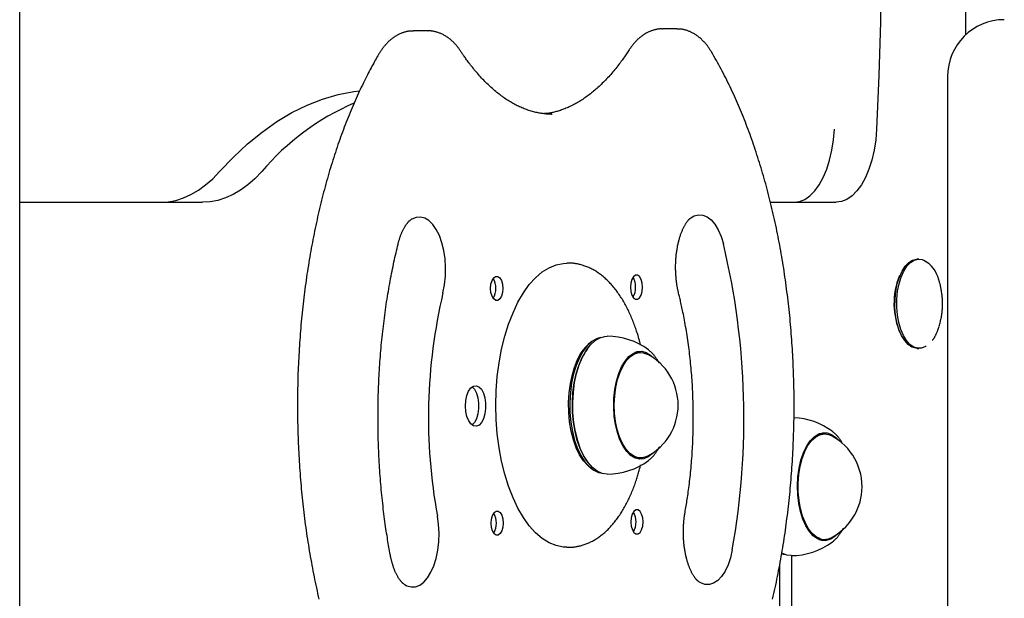
# Model space of a CAD drawing. Extents: x -53 to 9026, y 71 to 2374.
# Drawn here: x 468 to 711, y 1290 to 1433 of the extents above; entities that cross this region are included whole.
import ezdxf

# ---------------------------------------------------------------- set-up
doc = ezdxf.new("R2010")
doc.units = 0
doc.layers.add('LAYER01', color=7, linetype='Continuous')

msp = doc.modelspace()

# ---------------------------------------------------------------- linework, layer by layer
at = {"layer": 'LAYER01', "color": 7, "linetype": 'Continuous'}
for p, q in [((468.24, 1062.75), (468.24, 1808.75)), ((701.57, 1429.07), (701.57, 1516.03)), ((630.24, 1430.49), (626.78, 1430.49)), ((568.84, 1429.99), (565.38, 1429.99)), ((697.02, 1418.75), (697.02, 722.75)), ((599.38, 1409.48), (599.5, 1409.48)), ((468.24, 1387.75), (513.34, 1387.75)), ((653.35, 1387.75), (669.58, 1387.75)), ((603.59, 1372.75), (603.16, 1372.75)), ((689.98, 1373.75), (689.55, 1373.75)), ((609.46, 1353.54), (609.07, 1353.27)), ((608.21, 1351.63), (608.06, 1351.42)), ((621.34, 1350.75), (619.94, 1350.75)), ((620.53, 1350.77), (620.25, 1350.9)), ((621.98, 1350.68), (622.99, 1350.32)), ((689.55, 1351.75), (689.98, 1351.75)), ((666.69, 1330.67), (665.28, 1330.67)), ((608.06, 1324.07), (608.21, 1323.87)), ((619.94, 1324.75), (621.34, 1324.75)), ((623.25, 1324.1), (623.55, 1324.33)), ((609.07, 1322.23), (609.46, 1321.95)), ((665.28, 1304.67), (666.69, 1304.67)), ((668.59, 1304.02), (668.95, 1304.31)), ((603.16, 1302.75), (603.59, 1302.75)), ((658.66, 1175.98), (658.66, 1300.67)), ((655.66, 1175.98), (655.66, 1298.41))]:
    msp.add_line(p, q, dxfattribs=at)
for points in [[(678.86, 1511.7), (679.59, 1498.51), (680.14, 1485.28), (680.5, 1472.04), (680.68, 1458.77), (680.67, 1445.5), (680.47, 1432.24), (680.1, 1418.99), (679.53, 1405.77)], [(626.76, 1430.45), (626.63, 1430.45), (626.51, 1430.46), (626.38, 1430.46), (626.26, 1430.46), (626.13, 1430.46), (626, 1430.46), (625.86, 1430.45), (625.72, 1430.43), (625.58, 1430.42), (625.43, 1430.39), (625.28, 1430.36), (625.12, 1430.33), (624.96, 1430.29), (624.8, 1430.25), (624.63, 1430.2), (624.46, 1430.15), (624.29, 1430.1), (624.11, 1430.04), (623.94, 1429.97), (623.76, 1429.9), (623.58, 1429.83), (623.39, 1429.75), (623.21, 1429.67), (623.03, 1429.58), (622.85, 1429.49), (622.68, 1429.39), (622.5, 1429.29), (622.33, 1429.19), (622.15, 1429.08), (621.98, 1428.96), (621.81, 1428.85), (621.64, 1428.72), (621.47, 1428.6), (621.31, 1428.47), (621.15, 1428.34), (620.99, 1428.2), (620.83, 1428.06), (620.67, 1427.92), (620.52, 1427.78), (620.38, 1427.64), (620.23, 1427.49), (620.09, 1427.35), (619.96, 1427.2), (619.83, 1427.06), (619.7, 1426.91), (619.58, 1426.77), (619.47, 1426.63), (619.35, 1426.48), (619.24, 1426.34), (619.14, 1426.2), (619.03, 1426.05), (618.93, 1425.91), (618.83, 1425.77), (618.74, 1425.63), (618.64, 1425.49), (618.54, 1425.35)], [(638.83, 1424.79), (638.73, 1424.94), (638.63, 1425.1), (638.53, 1425.26), (638.43, 1425.42), (638.33, 1425.57), (638.22, 1425.73), (638.11, 1425.89), (638, 1426.05), (637.88, 1426.21), (637.76, 1426.37), (637.64, 1426.53), (637.51, 1426.69), (637.37, 1426.85), (637.24, 1427.01), (637.09, 1427.17), (636.95, 1427.33), (636.79, 1427.49), (636.64, 1427.64), (636.48, 1427.8), (636.32, 1427.95), (636.15, 1428.1), (635.99, 1428.24), (635.82, 1428.38), (635.65, 1428.52), (635.48, 1428.65), (635.31, 1428.78), (635.14, 1428.9), (634.96, 1429.02), (634.79, 1429.13), (634.61, 1429.24), (634.43, 1429.34), (634.26, 1429.44), (634.07, 1429.54), (633.89, 1429.63), (633.71, 1429.71), (633.53, 1429.8), (633.34, 1429.87), (633.16, 1429.95), (632.98, 1430.01), (632.8, 1430.08), (632.62, 1430.14), (632.45, 1430.19), (632.27, 1430.24), (632.1, 1430.29), (631.93, 1430.32), (631.77, 1430.36), (631.61, 1430.39), (631.45, 1430.41), (631.29, 1430.43), (631.14, 1430.44), (630.98, 1430.45), (630.83, 1430.45), (630.69, 1430.45), (630.54, 1430.45), (630.39, 1430.45), (630.25, 1430.45)], [(565.34, 1429.96), (565.17, 1429.95), (565, 1429.95), (564.83, 1429.94), (564.66, 1429.93), (564.49, 1429.92), (564.31, 1429.91), (564.14, 1429.89), (563.97, 1429.86), (563.79, 1429.83), (563.62, 1429.8), (563.44, 1429.76), (563.26, 1429.71), (563.08, 1429.66), (562.9, 1429.6), (562.73, 1429.54), (562.55, 1429.48), (562.37, 1429.41), (562.19, 1429.33), (562.01, 1429.25), (561.83, 1429.17), (561.65, 1429.08), (561.47, 1428.99), (561.29, 1428.9), (561.11, 1428.8), (560.94, 1428.69), (560.77, 1428.58), (560.6, 1428.47), (560.42, 1428.35), (560.26, 1428.23), (560.09, 1428.11), (559.92, 1427.98), (559.76, 1427.84), (559.59, 1427.7), (559.43, 1427.56), (559.27, 1427.42), (559.12, 1427.27), (558.96, 1427.12), (558.81, 1426.96), (558.67, 1426.81), (558.52, 1426.65), (558.38, 1426.5), (558.25, 1426.34), (558.12, 1426.19), (557.99, 1426.03), (557.87, 1425.87), (557.75, 1425.72), (557.63, 1425.56), (557.52, 1425.4), (557.42, 1425.25), (557.31, 1425.09), (557.21, 1424.94), (557.11, 1424.79), (557.02, 1424.63), (556.92, 1424.48), (556.83, 1424.33), (556.73, 1424.17)], [(577.01, 1424.95), (576.9, 1425.1), (576.8, 1425.25), (576.69, 1425.4), (576.59, 1425.55), (576.48, 1425.7), (576.37, 1425.85), (576.25, 1426), (576.13, 1426.15), (576.01, 1426.3), (575.88, 1426.45), (575.75, 1426.6), (575.62, 1426.75), (575.48, 1426.9), (575.33, 1427.05), (575.19, 1427.2), (575.03, 1427.34), (574.88, 1427.49), (574.71, 1427.63), (574.55, 1427.77), (574.38, 1427.91), (574.21, 1428.04), (574.04, 1428.17), (573.87, 1428.3), (573.69, 1428.42), (573.52, 1428.54), (573.34, 1428.65), (573.17, 1428.76), (572.99, 1428.87), (572.81, 1428.96), (572.63, 1429.06), (572.45, 1429.15), (572.27, 1429.23), (572.08, 1429.31), (571.9, 1429.39), (571.72, 1429.46), (571.53, 1429.52), (571.35, 1429.58), (571.17, 1429.64), (571, 1429.69), (570.83, 1429.74), (570.66, 1429.79), (570.5, 1429.83), (570.35, 1429.86), (570.2, 1429.89), (570.06, 1429.92), (569.92, 1429.94), (569.79, 1429.96), (569.67, 1429.97), (569.55, 1429.98), (569.44, 1429.98), (569.33, 1429.99), (569.23, 1429.98), (569.13, 1429.98), (569.03, 1429.97), (568.93, 1429.97), (568.84, 1429.96)], [(618.54, 1425.35), (618.38, 1425.1), (618.21, 1424.85), (618.04, 1424.59), (617.87, 1424.34), (617.7, 1424.09), (617.52, 1423.83), (617.34, 1423.57), (617.16, 1423.3), (616.97, 1423.03), (616.77, 1422.76), (616.57, 1422.49), (616.36, 1422.21), (616.15, 1421.92), (615.93, 1421.64), (615.7, 1421.35), (615.47, 1421.06), (615.23, 1420.76), (614.99, 1420.47), (614.75, 1420.17), (614.5, 1419.87), (614.24, 1419.58), (613.99, 1419.28), (613.73, 1418.99), (613.47, 1418.7), (613.21, 1418.42), (612.95, 1418.14), (612.68, 1417.86), (612.42, 1417.59), (612.16, 1417.33), (611.9, 1417.07), (611.63, 1416.81), (611.37, 1416.56), (611.1, 1416.31), (610.83, 1416.06), (610.57, 1415.82), (610.3, 1415.59), (610.03, 1415.36), (609.76, 1415.13), (609.49, 1414.91), (609.23, 1414.69), (608.96, 1414.48), (608.69, 1414.27), (608.41, 1414.07), (608.14, 1413.87), (607.87, 1413.67), (607.6, 1413.48), (607.33, 1413.29), (607.06, 1413.11), (606.78, 1412.93), (606.51, 1412.76), (606.24, 1412.59), (605.96, 1412.43), (605.69, 1412.27), (605.41, 1412.11), (605.14, 1411.96), (604.86, 1411.81), (604.59, 1411.67), (604.31, 1411.53), (604.04, 1411.4), (603.76, 1411.27), (603.48, 1411.14), (603.2, 1411.02), (602.93, 1410.91), (602.65, 1410.8), (602.37, 1410.69), (602.09, 1410.59), (601.82, 1410.5), (601.55, 1410.41), (601.28, 1410.32), (601.02, 1410.24), (600.76, 1410.16), (600.51, 1410.09), (600.27, 1410.03), (600.04, 1409.97), (599.82, 1409.91), (599.61, 1409.86), (599.41, 1409.82), (599.22, 1409.78), (599.03, 1409.74), (598.86, 1409.71), (598.69, 1409.69), (598.53, 1409.67), (598.38, 1409.65), (598.23, 1409.63), (598.09, 1409.62), (597.95, 1409.61), (597.82, 1409.61), (597.68, 1409.6)], [(556.73, 1424.17), (556.53, 1423.83), (556.33, 1423.48), (556.13, 1423.13), (555.93, 1422.77), (555.73, 1422.41), (555.52, 1422.04), (555.31, 1421.66), (555.09, 1421.27), (554.88, 1420.87), (554.65, 1420.45), (554.43, 1420.02), (554.19, 1419.58), (553.96, 1419.13), (553.72, 1418.66), (553.48, 1418.17), (553.23, 1417.68), (552.98, 1417.17), (552.73, 1416.65), (552.47, 1416.12), (552.22, 1415.57), (551.96, 1415.02), (551.7, 1414.46), (551.44, 1413.9), (551.19, 1413.33), (550.93, 1412.76), (550.68, 1412.18), (550.43, 1411.61), (550.18, 1411.02), (549.94, 1410.44), (549.69, 1409.85), (549.45, 1409.26), (549.21, 1408.67), (548.98, 1408.07), (548.74, 1407.47), (548.51, 1406.87), (548.28, 1406.26), (548.05, 1405.65), (547.82, 1405.04), (547.59, 1404.43), (547.37, 1403.81), (547.15, 1403.19), (546.93, 1402.57), (546.72, 1401.95), (546.5, 1401.32), (546.29, 1400.69), (546.08, 1400.05), (545.87, 1399.42), (545.67, 1398.78), (545.46, 1398.14), (545.26, 1397.5), (545.06, 1396.85), (544.86, 1396.2), (544.67, 1395.55), (544.48, 1394.9), (544.29, 1394.24), (544.1, 1393.58), (543.91, 1392.92), (543.73, 1392.26), (543.55, 1391.59), (543.37, 1390.93), (543.19, 1390.26), (543.02, 1389.59), (542.85, 1388.91), (542.68, 1388.24), (542.51, 1387.56), (542.34, 1386.88), (542.18, 1386.19), (542.02, 1385.51), (541.86, 1384.82), (541.71, 1384.14), (541.55, 1383.45), (541.4, 1382.75), (541.25, 1382.06), (541.1, 1381.36), (540.96, 1380.67), (540.82, 1379.97), (540.68, 1379.26), (540.54, 1378.56), (540.41, 1377.86), (540.27, 1377.15), (540.14, 1376.44), (540.01, 1375.73), (539.89, 1375.02), (539.77, 1374.31), (539.65, 1373.59), (539.53, 1372.88), (539.41, 1372.16), (539.3, 1371.44), (539.19, 1370.72), (539.08, 1370), (538.97, 1369.28), (538.87, 1368.55), (538.77, 1367.83), (538.67, 1367.1), (538.57, 1366.37), (538.48, 1365.64), (538.38, 1364.91), (538.3, 1364.18), (538.21, 1363.45), (538.12, 1362.71), (538.04, 1361.98), (537.96, 1361.24), (537.89, 1360.5), (537.81, 1359.77), (537.74, 1359.03), (537.67, 1358.29), (537.6, 1357.55), (537.54, 1356.81), (537.48, 1356.06), (537.42, 1355.32), (537.36, 1354.58), (537.3, 1353.83), (537.25, 1353.09), (537.2, 1352.34), (537.15, 1351.6), (537.11, 1350.85), (537.07, 1350.1), (537.03, 1349.35), (536.99, 1348.61), (536.95, 1347.86), (536.92, 1347.11), (536.89, 1346.36), (536.86, 1345.61), (536.84, 1344.86), (536.82, 1344.11), (536.8, 1343.36), (536.78, 1342.61), (536.77, 1341.85), (536.75, 1341.1), (536.74, 1340.35), (536.74, 1339.6), (536.73, 1338.85), (536.73, 1338.1), (536.73, 1337.34), (536.73, 1336.59), (536.74, 1335.84), (536.74, 1335.09), (536.75, 1334.34), (536.77, 1333.58), (536.78, 1332.83), (536.8, 1332.08), (536.82, 1331.33), (536.84, 1330.58), (536.87, 1329.83), (536.89, 1329.08), (536.92, 1328.33), (536.96, 1327.58), (536.99, 1326.83), (537.03, 1326.08), (537.07, 1325.34), (537.11, 1324.59), (537.16, 1323.84), (537.2, 1323.1), (537.25, 1322.35), (537.31, 1321.61), (537.36, 1320.86), (537.42, 1320.12), (537.48, 1319.38), (537.54, 1318.63), (537.61, 1317.89), (537.67, 1317.15), (537.74, 1316.41), (537.82, 1315.67), (537.89, 1314.94), (537.97, 1314.2), (538.05, 1313.46), (538.13, 1312.73), (538.21, 1312), (538.3, 1311.26), (538.39, 1310.53), (538.48, 1309.8), (538.58, 1309.07), (538.67, 1308.35), (538.77, 1307.62), (538.87, 1306.89), (538.98, 1306.17), (539.08, 1305.45), (539.19, 1304.73), (539.3, 1304.01), (539.42, 1303.29), (539.53, 1302.57), (539.65, 1301.85), (539.77, 1301.14), (539.9, 1300.43), (540.02, 1299.72), (540.15, 1299.01), (540.28, 1298.3), (540.41, 1297.59), (540.55, 1296.89), (540.69, 1296.19), (540.83, 1295.48), (540.97, 1294.79), (541.11, 1294.09), (541.26, 1293.39), (541.41, 1292.7), (541.56, 1292.01), (541.71, 1291.32), (541.87, 1290.63), (542.03, 1289.94)], [(599.48, 1409.49), (599.37, 1409.49), (599.26, 1409.48), (599.15, 1409.47), (599.03, 1409.47), (598.91, 1409.47), (598.77, 1409.47), (598.64, 1409.47), (598.49, 1409.47), (598.33, 1409.48), (598.15, 1409.5), (597.97, 1409.51), (597.78, 1409.54), (597.57, 1409.56), (597.35, 1409.59), (597.12, 1409.62), (596.88, 1409.66), (596.63, 1409.7), (596.37, 1409.75), (596.1, 1409.8), (595.83, 1409.85), (595.54, 1409.91), (595.26, 1409.98), (594.97, 1410.05), (594.68, 1410.12), (594.39, 1410.2), (594.1, 1410.29), (593.81, 1410.38), (593.52, 1410.48), (593.23, 1410.58), (592.94, 1410.68), (592.65, 1410.8), (592.36, 1410.91), (592.07, 1411.03), (591.79, 1411.16), (591.5, 1411.29), (591.21, 1411.42), (590.93, 1411.56), (590.64, 1411.7), (590.36, 1411.85), (590.07, 1412), (589.79, 1412.16), (589.51, 1412.32), (589.23, 1412.49), (588.94, 1412.66), (588.66, 1412.83), (588.38, 1413.01), (588.1, 1413.2), (587.82, 1413.39), (587.55, 1413.58), (587.27, 1413.78), (586.99, 1413.98), (586.71, 1414.19), (586.44, 1414.4), (586.16, 1414.62), (585.89, 1414.84), (585.61, 1415.06), (585.34, 1415.29), (585.07, 1415.52), (584.8, 1415.76), (584.53, 1416), (584.26, 1416.25), (583.99, 1416.5), (583.72, 1416.75), (583.45, 1417.01), (583.19, 1417.28), (582.92, 1417.54), (582.65, 1417.82), (582.39, 1418.09), (582.13, 1418.37), (581.87, 1418.66), (581.61, 1418.94), (581.35, 1419.23), (581.09, 1419.53), (580.84, 1419.83), (580.58, 1420.12), (580.34, 1420.42), (580.1, 1420.72), (579.86, 1421.01), (579.63, 1421.29), (579.41, 1421.57), (579.2, 1421.85), (579, 1422.11), (578.81, 1422.37), (578.62, 1422.62), (578.45, 1422.86), (578.28, 1423.09), (578.13, 1423.31), (577.98, 1423.52), (577.84, 1423.72), (577.71, 1423.91), (577.58, 1424.1), (577.46, 1424.28), (577.34, 1424.45), (577.23, 1424.62), (577.12, 1424.78), (577.01, 1424.95)], [(653.9, 1289.98), (654.06, 1290.67), (654.22, 1291.36), (654.37, 1292.05), (654.52, 1292.74), (654.67, 1293.43), (654.82, 1294.13), (654.96, 1294.83), (655.1, 1295.53), (655.24, 1296.23), (655.38, 1296.93), (655.51, 1297.64), (655.65, 1298.34), (655.78, 1299.05), (655.91, 1299.76), (656.03, 1300.47), (656.15, 1301.19), (656.27, 1301.9), (656.39, 1302.62), (656.51, 1303.33), (656.62, 1304.05), (656.73, 1304.77), (656.84, 1305.49), (656.95, 1306.22), (657.05, 1306.94), (657.15, 1307.67), (657.25, 1308.39), (657.35, 1309.12), (657.44, 1309.85), (657.54, 1310.58), (657.62, 1311.31), (657.71, 1312.05), (657.8, 1312.78), (657.88, 1313.52), (657.96, 1314.25), (658.03, 1314.99), (658.11, 1315.73), (658.18, 1316.47), (658.25, 1317.2), (658.32, 1317.95), (658.38, 1318.69), (658.44, 1319.43), (658.5, 1320.17), (658.56, 1320.92), (658.62, 1321.66), (658.67, 1322.4), (658.72, 1323.15), (658.77, 1323.9), (658.81, 1324.64), (658.85, 1325.39), (658.89, 1326.14), (658.93, 1326.89), (658.97, 1327.64), (659, 1328.39), (659.03, 1329.13), (659.06, 1329.89), (659.08, 1330.64), (659.1, 1331.39), (659.12, 1332.14), (659.14, 1332.89), (659.15, 1333.64), (659.17, 1334.39), (659.18, 1335.14), (659.18, 1335.89), (659.19, 1336.65), (659.19, 1337.4), (659.19, 1338.15), (659.19, 1338.9), (659.18, 1339.65), (659.18, 1340.41), (659.17, 1341.16), (659.15, 1341.91), (659.14, 1342.66), (659.12, 1343.41), (659.1, 1344.16), (659.08, 1344.91), (659.05, 1345.66), (659.03, 1346.41), (659, 1347.16), (658.96, 1347.91), (658.93, 1348.66), (658.89, 1349.41), (658.85, 1350.16), (658.81, 1350.9), (658.76, 1351.65), (658.72, 1352.4), (658.67, 1353.14), (658.61, 1353.89), (658.56, 1354.63), (658.5, 1355.37), (658.44, 1356.12), (658.38, 1356.86), (658.31, 1357.6), (658.25, 1358.34), (658.18, 1359.08), (658.1, 1359.82), (658.03, 1360.56), (657.95, 1361.29), (657.87, 1362.03), (657.79, 1362.76), (657.71, 1363.5), (657.62, 1364.23), (657.53, 1364.96), (657.44, 1365.69), (657.34, 1366.42), (657.25, 1367.15), (657.15, 1367.87), (657.05, 1368.6), (656.94, 1369.32), (656.84, 1370.05), (656.73, 1370.77), (656.62, 1371.49), (656.5, 1372.21), (656.39, 1372.92), (656.27, 1373.64), (656.15, 1374.35), (656.02, 1375.07), (655.9, 1375.78), (655.77, 1376.49), (655.64, 1377.19), (655.51, 1377.9), (655.37, 1378.6), (655.23, 1379.31), (655.09, 1380.01), (654.95, 1380.71), (654.81, 1381.4), (654.66, 1382.1), (654.51, 1382.79), (654.36, 1383.49), (654.21, 1384.18), (654.05, 1384.86), (653.89, 1385.55), (653.73, 1386.23), (653.57, 1386.92), (653.4, 1387.6), (653.23, 1388.27), (653.06, 1388.95), (652.89, 1389.62), (652.72, 1390.29), (652.54, 1390.96), (652.36, 1391.63), (652.18, 1392.29), (652, 1392.96), (651.81, 1393.62), (651.62, 1394.27), (651.43, 1394.93), (651.24, 1395.58), (651.05, 1396.23), (650.85, 1396.88), (650.65, 1397.53), (650.45, 1398.17), (650.25, 1398.81), (650.04, 1399.45), (649.83, 1400.08), (649.62, 1400.72), (649.41, 1401.35), (649.2, 1401.97), (648.98, 1402.6), (648.76, 1403.22), (648.54, 1403.84), (648.32, 1404.45), (648.09, 1405.07), (647.86, 1405.68), (647.64, 1406.29), (647.4, 1406.89), (647.17, 1407.49), (646.94, 1408.09), (646.7, 1408.69), (646.46, 1409.28), (646.22, 1409.87), (645.97, 1410.46), (645.73, 1411.05), (645.48, 1411.63), (645.23, 1412.2), (644.98, 1412.78), (644.72, 1413.35), (644.47, 1413.92), (644.21, 1414.49), (643.95, 1415.05), (643.68, 1415.61), (643.42, 1416.17), (643.15, 1416.73), (642.88, 1417.29), (642.61, 1417.84), (642.33, 1418.39), (642.05, 1418.94), (641.77, 1419.49), (641.49, 1420.03), (641.2, 1420.57), (640.91, 1421.1), (640.62, 1421.64), (640.32, 1422.17), (640.03, 1422.69), (639.73, 1423.22), (639.43, 1423.74), (639.13, 1424.26), (638.83, 1424.79)], [(517.52, 1395.3), (520.94, 1398.9), (524.45, 1402.15), (528.03, 1405.07), (531.68, 1407.63), (535.38, 1409.84), (539.13, 1411.69), (542.93, 1413.18), (546.75, 1414.29), (550.6, 1415.04), (552.03, 1415.22)], [(659.19, 1387.75), (660.52, 1387.93), (661.83, 1388.46), (663.1, 1389.34), (664.29, 1390.54), (665.39, 1392.06), (666.38, 1393.85), (667.24, 1395.9), (667.96, 1398.15), (668.52, 1400.58), (668.92, 1403.13), (669.14, 1405.77)], [(679.53, 1405.77), (679.31, 1403.13), (678.92, 1400.58), (678.35, 1398.15), (677.64, 1395.9), (676.77, 1393.85), (675.78, 1392.06), (674.68, 1390.54), (673.49, 1389.34), (672.23, 1388.46), (670.91, 1387.93), (669.58, 1387.75)], [(502.95, 1387.75), (504.85, 1387.87), (506.74, 1388.23), (508.62, 1388.83), (510.47, 1389.67), (512.3, 1390.74), (514.09, 1392.04), (515.83, 1393.56), (517.52, 1395.3)], [(527.91, 1395.3), (526.22, 1393.56), (524.48, 1392.04), (522.69, 1390.74), (520.87, 1389.67), (519.01, 1388.83), (517.13, 1388.23), (515.24, 1387.87), (513.34, 1387.75)], [(572.61, 1365.43), (573, 1367.43), (573.22, 1369.53), (573.26, 1371.67), (573.13, 1373.8), (572.83, 1375.86), (572.35, 1377.79), (571.73, 1379.54), (570.97, 1381.05), (570.1, 1382.3), (569.13, 1383.24), (568.1, 1383.86), (567.04, 1384.12), (565.97, 1384.03), (564.91, 1383.59), (564.65, 1383.42)], [(630.72, 1365.32), (630.69, 1365.47), (630.65, 1365.62), (630.62, 1365.77), (630.58, 1365.93), (630.55, 1366.08), (630.51, 1366.25), (630.48, 1366.41), (630.44, 1366.58), (630.41, 1366.76), (630.38, 1366.95), (630.34, 1367.14), (630.31, 1367.33), (630.28, 1367.53), (630.25, 1367.74), (630.22, 1367.96), (630.19, 1368.18), (630.17, 1368.4), (630.14, 1368.63), (630.12, 1368.87), (630.09, 1369.11), (630.07, 1369.35), (630.05, 1369.6), (630.04, 1369.85), (630.02, 1370.1), (630.01, 1370.35), (630, 1370.6), (629.99, 1370.86), (629.98, 1371.11), (629.98, 1371.36), (629.98, 1371.61), (629.98, 1371.87), (629.98, 1372.12), (629.98, 1372.37), (629.99, 1372.63), (630, 1372.88), (630.01, 1373.13), (630.03, 1373.38), (630.04, 1373.64), (630.06, 1373.89), (630.08, 1374.14), (630.1, 1374.38), (630.13, 1374.63), (630.15, 1374.88), (630.18, 1375.12), (630.21, 1375.37), (630.25, 1375.61), (630.28, 1375.85), (630.32, 1376.09), (630.36, 1376.32), (630.4, 1376.56), (630.44, 1376.79), (630.48, 1377.02), (630.53, 1377.25), (630.58, 1377.47), (630.63, 1377.7), (630.68, 1377.92), (630.74, 1378.13), (630.79, 1378.35), (630.85, 1378.56), (630.91, 1378.77), (630.97, 1378.98), (631.03, 1379.18), (631.09, 1379.38), (631.16, 1379.57), (631.22, 1379.77), (631.29, 1379.96), (631.36, 1380.14), (631.42, 1380.32), (631.49, 1380.5), (631.56, 1380.67), (631.64, 1380.85), (631.71, 1381.01), (631.78, 1381.17), (631.86, 1381.33), (631.93, 1381.49), (632.01, 1381.64), (632.08, 1381.78), (632.16, 1381.92), (632.23, 1382.06), (632.31, 1382.19), (632.38, 1382.32), (632.46, 1382.44), (632.53, 1382.56), (632.61, 1382.67), (632.68, 1382.78), (632.76, 1382.88), (632.83, 1382.98), (632.9, 1383.08), (632.97, 1383.16), (633.04, 1383.25), (633.1, 1383.33), (633.17, 1383.4), (633.23, 1383.47), (633.29, 1383.53), (633.34, 1383.59), (633.4, 1383.64), (633.45, 1383.69), (633.5, 1383.73), (633.54, 1383.77), (633.59, 1383.81), (633.63, 1383.84), (633.67, 1383.87), (633.71, 1383.9), (633.75, 1383.93)], [(633.76, 1383.95), (634.55, 1384.4), (635.62, 1384.68), (636.69, 1384.61), (637.74, 1384.19), (638.75, 1383.43), (639.67, 1382.34), (640.5, 1380.97), (641.2, 1379.34), (641.76, 1377.5)], [(561.53, 1377.41), (561.57, 1377.56), (561.6, 1377.7), (561.64, 1377.85), (561.68, 1378), (561.72, 1378.14), (561.76, 1378.29), (561.81, 1378.44), (561.85, 1378.6), (561.9, 1378.75), (561.95, 1378.91), (562, 1379.07), (562.06, 1379.22), (562.11, 1379.38), (562.17, 1379.55), (562.23, 1379.71), (562.3, 1379.87), (562.36, 1380.03), (562.43, 1380.19), (562.5, 1380.36), (562.57, 1380.51), (562.64, 1380.67), (562.72, 1380.83), (562.79, 1380.98), (562.87, 1381.13), (562.94, 1381.27), (563.02, 1381.41), (563.09, 1381.55), (563.17, 1381.68), (563.25, 1381.8), (563.32, 1381.92), (563.4, 1382.04), (563.47, 1382.15), (563.55, 1382.26), (563.62, 1382.36), (563.69, 1382.46), (563.76, 1382.55), (563.83, 1382.64), (563.9, 1382.72), (563.96, 1382.79), (564.02, 1382.86), (564.08, 1382.93), (564.14, 1382.99), (564.19, 1383.05), (564.24, 1383.1), (564.29, 1383.14), (564.34, 1383.18), (564.38, 1383.22), (564.41, 1383.25), (564.45, 1383.27), (564.48, 1383.3), (564.5, 1383.32), (564.53, 1383.33), (564.55, 1383.35), (564.57, 1383.36), (564.59, 1383.37), (564.61, 1383.39)], [(559.61, 1300.94), (559.53, 1301.38), (559.45, 1301.82), (559.37, 1302.27), (559.29, 1302.72), (559.21, 1303.18), (559.13, 1303.64), (559.05, 1304.12), (558.97, 1304.61), (558.89, 1305.12), (558.81, 1305.64), (558.72, 1306.17), (558.64, 1306.71), (558.56, 1307.28), (558.47, 1307.85), (558.39, 1308.44), (558.31, 1309.04), (558.23, 1309.66), (558.14, 1310.29), (558.06, 1310.93), (557.98, 1311.58), (557.9, 1312.24), (557.83, 1312.9), (557.75, 1313.57), (557.68, 1314.24), (557.61, 1314.91), (557.54, 1315.59), (557.47, 1316.26), (557.41, 1316.94), (557.35, 1317.61), (557.29, 1318.29), (557.23, 1318.97), (557.18, 1319.65), (557.12, 1320.33), (557.07, 1321.01), (557.03, 1321.69), (556.98, 1322.37), (556.94, 1323.05), (556.9, 1323.74), (556.86, 1324.42), (556.83, 1325.11), (556.8, 1325.79), (556.77, 1326.48), (556.74, 1327.16), (556.71, 1327.85), (556.69, 1328.54), (556.67, 1329.22), (556.65, 1329.91), (556.63, 1330.6), (556.62, 1331.29), (556.61, 1331.97), (556.6, 1332.66), (556.6, 1333.35), (556.59, 1334.04), (556.59, 1334.73), (556.59, 1335.41), (556.6, 1336.1), (556.6, 1336.79), (556.61, 1337.48), (556.62, 1338.17), (556.64, 1338.85), (556.65, 1339.54), (556.67, 1340.23), (556.69, 1340.92), (556.71, 1341.6), (556.74, 1342.29), (556.77, 1342.98), (556.8, 1343.66), (556.83, 1344.35), (556.87, 1345.03), (556.9, 1345.71), (556.94, 1346.4), (556.99, 1347.08), (557.03, 1347.76), (557.08, 1348.44), (557.13, 1349.12), (557.18, 1349.8), (557.24, 1350.48), (557.29, 1351.16), (557.35, 1351.84), (557.41, 1352.52), (557.48, 1353.19), (557.54, 1353.87), (557.61, 1354.54), (557.68, 1355.21), (557.76, 1355.88), (557.83, 1356.55), (557.91, 1357.22), (557.99, 1357.89), (558.08, 1358.56), (558.16, 1359.22), (558.25, 1359.89), (558.34, 1360.55), (558.43, 1361.21), (558.53, 1361.87), (558.62, 1362.53), (558.72, 1363.19), (558.82, 1363.84), (558.93, 1364.5), (559.03, 1365.15), (559.14, 1365.79), (559.25, 1366.44), (559.36, 1367.07), (559.47, 1367.71), (559.59, 1368.33), (559.7, 1368.95), (559.82, 1369.56), (559.93, 1370.16), (560.05, 1370.76), (560.17, 1371.35), (560.29, 1371.93), (560.41, 1372.5), (560.53, 1373.07), (560.65, 1373.63), (560.78, 1374.18), (560.9, 1374.73), (561.03, 1375.27), (561.15, 1375.81), (561.28, 1376.35), (561.4, 1376.88), (561.53, 1377.41)], [(585.66, 1337.75), (585.75, 1341.29), (586.01, 1344.79), (586.46, 1348.22), (587.07, 1351.55), (587.86, 1354.73), (588.79, 1357.74), (589.88, 1360.54), (591.1, 1363.11), (592.44, 1365.42), (593.9, 1367.45), (595.45, 1369.17), (597.08, 1370.57), (598.77, 1371.63), (600.51, 1372.34), (602.27, 1372.7), (603.16, 1372.75)], [(621.33, 1352.52), (621.29, 1352.71), (621.24, 1352.9), (621.2, 1353.09), (621.15, 1353.29), (621.1, 1353.49), (621.05, 1353.7), (620.99, 1353.92), (620.93, 1354.15), (620.86, 1354.38), (620.79, 1354.63), (620.71, 1354.88), (620.63, 1355.15), (620.54, 1355.42), (620.45, 1355.71), (620.35, 1356), (620.25, 1356.31), (620.14, 1356.62), (620.03, 1356.94), (619.91, 1357.27), (619.79, 1357.6), (619.66, 1357.94), (619.53, 1358.27), (619.4, 1358.61), (619.26, 1358.95), (619.13, 1359.28), (618.99, 1359.61), (618.84, 1359.94), (618.7, 1360.26), (618.55, 1360.59), (618.4, 1360.91), (618.24, 1361.22), (618.09, 1361.53), (617.93, 1361.84), (617.77, 1362.15), (617.61, 1362.45), (617.44, 1362.75), (617.27, 1363.05), (617.11, 1363.34), (616.93, 1363.63), (616.76, 1363.92), (616.58, 1364.2), (616.4, 1364.48), (616.22, 1364.76), (616.04, 1365.03), (615.85, 1365.3), (615.66, 1365.56), (615.47, 1365.83), (615.28, 1366.08), (615.08, 1366.33), (614.89, 1366.58), (614.69, 1366.83), (614.49, 1367.07), (614.28, 1367.31), (614.08, 1367.54), (613.87, 1367.76), (613.66, 1367.99), (613.45, 1368.21), (613.23, 1368.42), (613.01, 1368.63), (612.8, 1368.83), (612.58, 1369.03), (612.35, 1369.23), (612.13, 1369.42), (611.9, 1369.6), (611.68, 1369.79), (611.45, 1369.96), (611.22, 1370.13), (610.99, 1370.3), (610.75, 1370.45), (610.52, 1370.61), (610.28, 1370.76), (610.04, 1370.9), (609.81, 1371.04), (609.57, 1371.18), (609.33, 1371.3), (609.08, 1371.43), (608.84, 1371.54), (608.6, 1371.65), (608.35, 1371.76), (608.11, 1371.86), (607.87, 1371.95), (607.62, 1372.04), (607.38, 1372.12), (607.14, 1372.2), (606.9, 1372.27), (606.67, 1372.34), (606.44, 1372.4), (606.22, 1372.45), (606, 1372.5), (605.8, 1372.55), (605.6, 1372.59), (605.41, 1372.62), (605.22, 1372.65), (605.05, 1372.68), (604.88, 1372.7), (604.72, 1372.71), (604.56, 1372.73), (604.42, 1372.73), (604.28, 1372.73), (604.14, 1372.73), (604.01, 1372.73), (603.88, 1372.73), (603.76, 1372.72), (603.63, 1372.72)], [(689.55, 1351.75), (689.23, 1351.77), (688.25, 1352.06), (687.32, 1352.69), (686.46, 1353.65), (685.69, 1354.9), (685.05, 1356.4), (684.56, 1358.11), (684.23, 1359.96), (684.06, 1361.91), (684.08, 1363.88), (684.26, 1365.81), (684.62, 1367.65), (685.14, 1369.33), (685.8, 1370.8), (686.58, 1372.01), (687.45, 1372.92), (688.39, 1373.5), (689.37, 1373.74), (689.55, 1373.75)], [(691.78, 1352.35), (691.61, 1352.24), (690.64, 1351.83), (689.66, 1351.77), (688.68, 1352.06), (687.75, 1352.69), (686.89, 1353.65), (686.13, 1354.9), (685.49, 1356.4), (684.99, 1358.11), (684.66, 1359.96), (684.5, 1361.91), (684.51, 1363.88), (684.7, 1365.81), (685.06, 1367.65), (685.57, 1369.33), (686.23, 1370.8), (687.01, 1372.01), (687.89, 1372.92), (688.83, 1373.5), (689.81, 1373.74), (690.79, 1373.63), (691.75, 1373.16), (692.05, 1372.93)], [(694.96, 1357.21), (695.04, 1357.49), (695.11, 1357.77), (695.19, 1358.05), (695.26, 1358.33), (695.33, 1358.61), (695.39, 1358.89), (695.45, 1359.17), (695.51, 1359.46), (695.56, 1359.74), (695.6, 1360.02), (695.64, 1360.31), (695.68, 1360.59), (695.71, 1360.88), (695.73, 1361.16), (695.76, 1361.45), (695.77, 1361.73), (695.79, 1362.02), (695.8, 1362.3), (695.8, 1362.59), (695.8, 1362.87), (695.8, 1363.15), (695.79, 1363.44), (695.78, 1363.72), (695.76, 1364), (695.74, 1364.29), (695.71, 1364.57), (695.68, 1364.85), (695.65, 1365.13), (695.61, 1365.39), (695.57, 1365.66), (695.53, 1365.91), (695.49, 1366.16), (695.45, 1366.39), (695.41, 1366.61), (695.37, 1366.82), (695.33, 1367.02), (695.29, 1367.21), (695.25, 1367.38), (695.2, 1367.54), (695.16, 1367.7), (695.12, 1367.84), (695.08, 1367.97), (695.04, 1368.09), (695.01, 1368.2), (694.97, 1368.31), (694.93, 1368.42), (694.89, 1368.52), (694.85, 1368.62)], [(632.31, 1311.38), (632.37, 1311.77), (632.44, 1312.15), (632.51, 1312.54), (632.57, 1312.93), (632.64, 1313.33), (632.71, 1313.73), (632.77, 1314.15), (632.84, 1314.57), (632.91, 1315.01), (632.97, 1315.46), (633.04, 1315.92), (633.11, 1316.39), (633.17, 1316.88), (633.24, 1317.37), (633.3, 1317.88), (633.37, 1318.41), (633.43, 1318.94), (633.49, 1319.48), (633.55, 1320.04), (633.61, 1320.6), (633.67, 1321.17), (633.73, 1321.74), (633.78, 1322.32), (633.83, 1322.9), (633.88, 1323.48), (633.93, 1324.06), (633.97, 1324.64), (634.02, 1325.23), (634.05, 1325.81), (634.09, 1326.39), (634.13, 1326.98), (634.16, 1327.56), (634.19, 1328.15), (634.21, 1328.74), (634.24, 1329.32), (634.26, 1329.91), (634.28, 1330.5), (634.29, 1331.08), (634.31, 1331.67), (634.32, 1332.26), (634.33, 1332.85), (634.34, 1333.44), (634.34, 1334.02), (634.34, 1334.61), (634.34, 1335.2), (634.34, 1335.79), (634.33, 1336.38), (634.32, 1336.96), (634.31, 1337.55), (634.3, 1338.14), (634.28, 1338.73), (634.26, 1339.31), (634.24, 1339.9), (634.22, 1340.49), (634.19, 1341.07), (634.16, 1341.66), (634.13, 1342.24), (634.1, 1342.83), (634.06, 1343.41), (634.02, 1344), (633.98, 1344.58), (633.94, 1345.16), (633.89, 1345.74), (633.84, 1346.32), (633.79, 1346.9), (633.73, 1347.48), (633.68, 1348.06), (633.62, 1348.64), (633.56, 1349.21), (633.49, 1349.79), (633.43, 1350.36), (633.36, 1350.94), (633.29, 1351.51), (633.21, 1352.08), (633.14, 1352.65), (633.06, 1353.22), (632.98, 1353.78), (632.9, 1354.34), (632.81, 1354.91), (632.72, 1355.46), (632.63, 1356.02), (632.54, 1356.57), (632.45, 1357.12), (632.35, 1357.65), (632.26, 1358.18), (632.17, 1358.7), (632.07, 1359.2), (631.98, 1359.68), (631.89, 1360.15), (631.79, 1360.6), (631.71, 1361.04), (631.62, 1361.45), (631.53, 1361.85), (631.45, 1362.23), (631.37, 1362.6), (631.29, 1362.95), (631.21, 1363.28), (631.14, 1363.6), (631.07, 1363.91), (631, 1364.2), (630.93, 1364.49), (630.86, 1364.77), (630.79, 1365.04), (630.72, 1365.32)], [(693.31, 1353.76), (693.36, 1353.81), (693.4, 1353.86), (693.45, 1353.92), (693.49, 1353.98), (693.54, 1354.04), (693.59, 1354.1), (693.64, 1354.18), (693.69, 1354.26), (693.75, 1354.35), (693.8, 1354.44), (693.86, 1354.54), (693.92, 1354.65), (693.98, 1354.77), (694.04, 1354.89), (694.1, 1355.01), (694.16, 1355.14), (694.22, 1355.27), (694.28, 1355.4), (694.34, 1355.53), (694.4, 1355.66), (694.46, 1355.79), (694.51, 1355.92), (694.56, 1356.05), (694.61, 1356.18), (694.66, 1356.3), (694.7, 1356.42), (694.74, 1356.54), (694.78, 1356.65), (694.82, 1356.76), (694.86, 1356.87), (694.89, 1356.98), (694.93, 1357.09)], [(611.46, 1354.42), (610.46, 1354.11), (609.29, 1353.42), (608.18, 1352.39), (607.16, 1351.05), (606.24, 1349.42), (605.46, 1347.55)], [(606.22, 1347.7), (607.02, 1349.6), (607.95, 1351.24), (608.99, 1352.61), (610.11, 1353.65), (611.3, 1354.35), (612.53, 1354.71), (613.12, 1354.75)], [(622.99, 1325.17), (622.84, 1325.1), (621.78, 1324.78), (620.71, 1324.81), (619.65, 1325.19), (618.64, 1325.92), (617.71, 1326.97), (616.87, 1328.32), (616.15, 1329.92), (615.58, 1331.73), (615.16, 1333.71), (614.92, 1335.8), (614.84, 1337.94), (614.95, 1340.08), (615.23, 1342.15), (615.67, 1344.11), (616.27, 1345.89), (617.01, 1347.44), (617.87, 1348.74), (618.82, 1349.73), (619.84, 1350.4), (620.9, 1350.72), (621.98, 1350.68)], [(615.95, 1345.53), (616.66, 1347.2), (617.51, 1348.61), (618.45, 1349.72), (619.48, 1350.51), (620.55, 1350.95), (621.65, 1351.03), (622.74, 1350.75), (623.79, 1350.11), (624.61, 1349.33)], [(625.88, 1348.17), (625.84, 1348.25), (625.8, 1348.34), (625.76, 1348.42), (625.71, 1348.51), (625.67, 1348.6), (625.62, 1348.69), (625.56, 1348.79), (625.5, 1348.89), (625.44, 1348.99), (625.36, 1349.1), (625.29, 1349.21), (625.21, 1349.32), (625.12, 1349.44), (625.03, 1349.56), (624.94, 1349.68), (624.85, 1349.8), (624.75, 1349.93), (624.65, 1350.05), (624.55, 1350.17), (624.45, 1350.29), (624.35, 1350.41), (624.25, 1350.52), (624.14, 1350.63), (624.04, 1350.73), (623.94, 1350.82), (623.84, 1350.91), (623.74, 1350.99), (623.64, 1351.07), (623.55, 1351.14), (623.45, 1351.21), (623.35, 1351.27), (623.26, 1351.34)], [(605.46, 1347.55), (604.82, 1345.47), (604.33, 1343.22), (604.02, 1340.86), (603.88, 1338.43), (603.92, 1335.98), (604.14, 1333.58), (604.53, 1331.26), (605.08, 1329.08), (605.79, 1327.09), (606.64, 1325.32), (607.6, 1323.82), (608.66, 1322.61), (609.8, 1321.73), (611, 1321.19), (611.46, 1321.07)], [(608.06, 1324.07), (607.28, 1325.32), (606.44, 1327.09), (605.73, 1329.08), (605.18, 1331.26), (604.79, 1333.58), (604.57, 1335.98), (604.53, 1338.43), (604.67, 1340.86), (604.98, 1343.22), (605.47, 1345.47), (606.11, 1347.55)], [(613.12, 1320.75), (613.08, 1320.75), (611.84, 1320.94), (610.63, 1321.49), (609.48, 1322.38), (608.4, 1323.61), (607.42, 1325.13), (606.56, 1326.93), (605.84, 1328.95), (605.28, 1331.16), (604.88, 1333.51), (604.66, 1335.96), (604.62, 1338.44), (604.76, 1340.9), (605.08, 1343.3), (605.57, 1345.58), (606.22, 1347.7)], [(609.07, 1322.23), (608.29, 1322.87), (607.25, 1324.06), (606.3, 1325.53), (605.47, 1327.27), (604.77, 1329.23), (604.23, 1331.37), (603.84, 1333.65), (603.63, 1336.01), (603.59, 1338.42), (603.73, 1340.8), (604.04, 1343.13), (604.51, 1345.33), (605.14, 1347.38)], [(624.61, 1326.16), (624.23, 1325.77), (623.21, 1324.98), (622.13, 1324.54), (621.03, 1324.46), (619.94, 1324.74), (618.89, 1325.38), (617.91, 1326.36), (617.02, 1327.64), (616.25, 1329.2), (615.61, 1331), (615.14, 1332.97), (614.83, 1335.08), (614.7, 1337.26), (614.75, 1339.46), (614.98, 1341.61), (615.38, 1343.65), (615.95, 1345.53)], [(579.79, 1342.25), (580.36, 1341.66), (580.86, 1340.73), (581.21, 1339.57), (581.4, 1338.26), (581.4, 1336.9), (581.22, 1335.59), (580.87, 1334.42), (580.37, 1333.49), (579.79, 1332.87)], [(603.16, 1302.75), (602.27, 1302.79), (600.51, 1303.15), (598.77, 1303.86), (597.08, 1304.93), (595.45, 1306.32), (593.9, 1308.04), (592.44, 1310.07), (591.1, 1312.38), (589.88, 1314.95), (588.79, 1317.75), (587.86, 1320.76), (587.07, 1323.94), (586.46, 1327.27), (586.01, 1330.7), (585.75, 1334.21), (585.66, 1337.75)], [(669.95, 1306.08), (669.26, 1305.41), (668.21, 1304.73), (667.13, 1304.4), (666.03, 1304.43), (664.95, 1304.83), (663.92, 1305.58), (662.96, 1306.65), (662.1, 1308.03), (661.37, 1309.67), (660.79, 1311.53), (660.36, 1313.55), (660.11, 1315.69), (660.04, 1317.88), (660.14, 1320.07), (660.43, 1322.19), (660.89, 1324.19), (661.5, 1326.01), (662.26, 1327.6), (663.14, 1328.92), (664.11, 1329.93), (665.16, 1330.61), (666.24, 1330.94), (667.34, 1330.91), (668.42, 1330.51), (669.45, 1329.76), (669.95, 1329.26)], [(665.71, 1304.82), (664.67, 1305.31), (663.68, 1306.14), (662.77, 1307.29), (661.97, 1308.72), (661.3, 1310.39), (660.77, 1312.27), (660.41, 1314.29), (660.22, 1316.4), (660.2, 1318.54), (660.36, 1320.67), (660.69, 1322.71), (661.19, 1324.61), (661.84, 1326.33), (662.61, 1327.81), (663.5, 1329.01), (664.48, 1329.9), (665.52, 1330.46), (666.59, 1330.67), (667.66, 1330.52), (668.33, 1330.25)], [(668.84, 1331.12), (668.64, 1331.28), (668.59, 1331.32)], [(671.08, 1328.32), (671.03, 1328.42), (670.98, 1328.52), (670.93, 1328.62), (670.87, 1328.72), (670.82, 1328.83), (670.76, 1328.93), (670.69, 1329.04), (670.62, 1329.15), (670.55, 1329.26), (670.47, 1329.37), (670.39, 1329.49), (670.3, 1329.61), (670.21, 1329.73), (670.11, 1329.85), (670.01, 1329.97), (669.9, 1330.09), (669.78, 1330.21), (669.66, 1330.34), (669.54, 1330.46), (669.41, 1330.58), (669.28, 1330.71), (669.15, 1330.83), (669.01, 1330.96), (668.88, 1331.08)], [(623.58, 1324.4), (623.67, 1324.47), (623.76, 1324.54), (623.85, 1324.61), (623.94, 1324.69), (624.03, 1324.77), (624.12, 1324.85), (624.21, 1324.94), (624.3, 1325.04), (624.39, 1325.14), (624.49, 1325.25), (624.58, 1325.36), (624.68, 1325.48), (624.77, 1325.6), (624.87, 1325.72), (624.96, 1325.84), (625.05, 1325.96), (625.14, 1326.08), (625.22, 1326.2), (625.3, 1326.31), (625.38, 1326.43), (625.45, 1326.54), (625.52, 1326.64), (625.59, 1326.75), (625.64, 1326.84), (625.7, 1326.94), (625.75, 1327.02), (625.79, 1327.11), (625.83, 1327.19), (625.87, 1327.27), (625.91, 1327.35), (625.94, 1327.42), (625.98, 1327.5)], [(603.54, 1302.79), (603.68, 1302.78), (603.83, 1302.77), (603.98, 1302.77), (604.13, 1302.77), (604.29, 1302.77), (604.45, 1302.77), (604.61, 1302.78), (604.78, 1302.79), (604.95, 1302.81), (605.13, 1302.83), (605.31, 1302.86), (605.5, 1302.89), (605.7, 1302.92), (605.9, 1302.97), (606.1, 1303.01), (606.31, 1303.06), (606.53, 1303.12), (606.75, 1303.18), (606.97, 1303.24), (607.2, 1303.31), (607.42, 1303.38), (607.65, 1303.46), (607.88, 1303.55), (608.11, 1303.63), (608.34, 1303.73), (608.57, 1303.83), (608.8, 1303.93), (609.02, 1304.04), (609.25, 1304.15), (609.47, 1304.27), (609.69, 1304.39), (609.91, 1304.51), (610.13, 1304.64), (610.35, 1304.78), (610.57, 1304.92), (610.79, 1305.06), (611.01, 1305.21), (611.22, 1305.37), (611.44, 1305.52), (611.65, 1305.69), (611.86, 1305.85), (612.07, 1306.02), (612.28, 1306.2), (612.49, 1306.38), (612.7, 1306.57), (612.9, 1306.76), (613.11, 1306.95), (613.31, 1307.15), (613.51, 1307.36), (613.71, 1307.56), (613.91, 1307.78), (614.11, 1307.99), (614.31, 1308.22), (614.5, 1308.44), (614.69, 1308.67), (614.89, 1308.91), (615.08, 1309.15), (615.26, 1309.39), (615.45, 1309.64), (615.64, 1309.89), (615.82, 1310.15), (616, 1310.41), (616.18, 1310.67), (616.36, 1310.94), (616.54, 1311.22), (616.71, 1311.49), (616.88, 1311.77), (617.05, 1312.06), (617.22, 1312.35), (617.39, 1312.64), (617.55, 1312.93), (617.71, 1313.23), (617.87, 1313.54), (618.03, 1313.84), (618.19, 1314.15), (618.34, 1314.47), (618.49, 1314.78), (618.64, 1315.1), (618.78, 1315.43), (618.93, 1315.75), (619.07, 1316.08), (619.21, 1316.41), (619.34, 1316.75), (619.48, 1317.08), (619.61, 1317.41), (619.73, 1317.74), (619.86, 1318.07), (619.97, 1318.39), (620.09, 1318.71), (620.2, 1319.03), (620.31, 1319.34), (620.41, 1319.65), (620.5, 1319.95), (620.6, 1320.25), (620.69, 1320.54), (620.77, 1320.83), (620.85, 1321.11), (620.93, 1321.39), (621, 1321.66), (621.07, 1321.94), (621.14, 1322.21), (621.2, 1322.47), (621.27, 1322.74), (621.33, 1323.01)], [(635.67, 1294.27), (635.65, 1294.29), (635.62, 1294.3), (635.6, 1294.32), (635.57, 1294.34), (635.54, 1294.36), (635.51, 1294.39), (635.48, 1294.41), (635.44, 1294.44), (635.4, 1294.48), (635.35, 1294.52), (635.31, 1294.57), (635.25, 1294.62), (635.2, 1294.67), (635.14, 1294.74), (635.08, 1294.8), (635.02, 1294.87), (634.96, 1294.95), (634.89, 1295.03), (634.82, 1295.12), (634.75, 1295.21), (634.68, 1295.31), (634.6, 1295.41), (634.53, 1295.52), (634.46, 1295.63), (634.38, 1295.75), (634.31, 1295.87), (634.23, 1296), (634.16, 1296.12), (634.08, 1296.26), (634.01, 1296.4), (633.93, 1296.54), (633.86, 1296.68), (633.79, 1296.83), (633.72, 1296.99), (633.64, 1297.14), (633.57, 1297.3), (633.5, 1297.47), (633.43, 1297.64), (633.36, 1297.81), (633.3, 1297.99), (633.23, 1298.17), (633.16, 1298.35), (633.1, 1298.54), (633.03, 1298.73), (632.97, 1298.92), (632.91, 1299.12), (632.85, 1299.32), (632.79, 1299.52), (632.74, 1299.73), (632.68, 1299.93), (632.63, 1300.15), (632.57, 1300.36), (632.52, 1300.58), (632.47, 1300.8), (632.43, 1301.02), (632.38, 1301.25), (632.34, 1301.47), (632.3, 1301.7), (632.26, 1301.94), (632.22, 1302.17), (632.18, 1302.41), (632.15, 1302.64), (632.12, 1302.88), (632.09, 1303.13), (632.06, 1303.37), (632.03, 1303.61), (632.01, 1303.86), (631.98, 1304.11), (631.96, 1304.35), (631.95, 1304.6), (631.93, 1304.85), (631.92, 1305.1), (631.91, 1305.36), (631.9, 1305.61), (631.89, 1305.86), (631.89, 1306.11), (631.88, 1306.37), (631.88, 1306.62), (631.89, 1306.87), (631.89, 1307.12), (631.9, 1307.37), (631.9, 1307.62), (631.91, 1307.87), (631.93, 1308.11), (631.94, 1308.34), (631.96, 1308.58), (631.97, 1308.8), (631.99, 1309.02), (632.01, 1309.22), (632.03, 1309.42), (632.05, 1309.61), (632.07, 1309.79), (632.09, 1309.97), (632.11, 1310.13), (632.13, 1310.28), (632.15, 1310.43), (632.17, 1310.57), (632.19, 1310.7), (632.21, 1310.82), (632.23, 1310.94), (632.25, 1311.06), (632.27, 1311.17), (632.29, 1311.28), (632.31, 1311.38)], [(563.03, 1293.61), (563.68, 1293.24), (564.74, 1292.94), (565.82, 1292.99), (566.87, 1293.39), (567.88, 1294.14), (568.81, 1295.2), (569.64, 1296.56), (570.35, 1298.17), (570.92, 1300), (571.33, 1301.98), (571.56, 1304.08), (571.63, 1306.22), (571.51, 1308.35), (571.23, 1310.42)], [(668.99, 1304.38), (669.08, 1304.45), (669.16, 1304.52), (669.25, 1304.59), (669.33, 1304.66), (669.42, 1304.74), (669.51, 1304.82), (669.6, 1304.91), (669.69, 1305), (669.78, 1305.11), (669.87, 1305.21), (669.96, 1305.32), (670.06, 1305.44), (670.15, 1305.56), (670.24, 1305.68), (670.33, 1305.8), (670.42, 1305.92), (670.5, 1306.04), (670.59, 1306.16), (670.67, 1306.27), (670.74, 1306.38), (670.81, 1306.49), (670.88, 1306.59), (670.94, 1306.69), (671, 1306.79), (671.05, 1306.87), (671.1, 1306.96), (671.14, 1307.04), (671.18, 1307.12), (671.22, 1307.19), (671.25, 1307.27), (671.28, 1307.34), (671.32, 1307.41)], [(643.96, 1302.11), (643.52, 1300.15), (642.92, 1298.37), (642.18, 1296.82), (641.32, 1295.52), (640.37, 1294.53), (639.35, 1293.86), (638.29, 1293.54), (637.21, 1293.57), (636.16, 1293.96), (635.7, 1294.25)], [(562.98, 1293.66), (562.95, 1293.68), (562.92, 1293.7), (562.9, 1293.71), (562.87, 1293.73), (562.84, 1293.75), (562.8, 1293.78), (562.77, 1293.81), (562.73, 1293.84), (562.69, 1293.88), (562.64, 1293.92), (562.59, 1293.97), (562.54, 1294.02), (562.49, 1294.07), (562.43, 1294.14), (562.37, 1294.2), (562.3, 1294.27), (562.24, 1294.35), (562.17, 1294.44), (562.1, 1294.52), (562.03, 1294.62), (561.96, 1294.72), (561.89, 1294.82), (561.81, 1294.93), (561.74, 1295.04), (561.66, 1295.15), (561.59, 1295.27), (561.51, 1295.4), (561.44, 1295.53), (561.37, 1295.66), (561.29, 1295.8), (561.22, 1295.94), (561.14, 1296.09), (561.07, 1296.24), (561, 1296.39), (560.93, 1296.55), (560.85, 1296.71), (560.78, 1296.87), (560.71, 1297.04), (560.65, 1297.21), (560.58, 1297.39), (560.51, 1297.56), (560.45, 1297.74), (560.38, 1297.93), (560.32, 1298.11), (560.26, 1298.29), (560.21, 1298.47), (560.15, 1298.65), (560.1, 1298.82), (560.05, 1298.99), (560.01, 1299.16), (559.96, 1299.32), (559.92, 1299.47), (559.89, 1299.62), (559.85, 1299.77), (559.82, 1299.91), (559.79, 1300.04), (559.76, 1300.17), (559.74, 1300.29), (559.71, 1300.4), (559.69, 1300.51), (559.67, 1300.62), (559.65, 1300.73), (559.63, 1300.83), (559.61, 1300.94)], [(656.13, 1301.18), (656.51, 1301.06), (656.81, 1300.99)], [(658.46, 1300.67), (657.36, 1300.81), (656.15, 1301.31)]]:
    msp.add_lwpolyline(points, dxfattribs=at)
for points in [[(584.36, 1366.52), (584.45, 1367.54), (584.71, 1368.45), (585.11, 1369.12), (585.59, 1369.48), (586.12, 1369.49), (586.61, 1369.13), (587.01, 1368.47), (587.27, 1367.57), (587.36, 1366.54), (587.27, 1365.52), (587.01, 1364.61), (586.62, 1363.94), (586.13, 1363.58), (585.61, 1363.57), (585.12, 1363.93), (584.72, 1364.59), (584.45, 1365.49)], [(621.83, 1366.83), (621.74, 1367.85), (621.48, 1368.75), (621.08, 1369.42), (620.59, 1369.77), (620.07, 1369.77), (619.58, 1369.41), (619.18, 1368.73), (618.92, 1367.83), (618.83, 1366.8), (618.93, 1365.78), (619.19, 1364.88), (619.59, 1364.21), (620.08, 1363.86), (620.6, 1363.86), (621.09, 1364.22), (621.49, 1364.89), (621.74, 1365.8)], [(578.16, 1337.54), (578.25, 1338.89), (578.52, 1340.14), (578.94, 1341.2), (579.5, 1341.99), (580.14, 1342.45), (580.82, 1342.55), (581.48, 1342.28), (582.09, 1341.66), (582.59, 1340.73), (582.95, 1339.57), (583.13, 1338.26), (583.13, 1336.9), (582.95, 1335.59), (582.6, 1334.42), (582.11, 1333.49), (581.5, 1332.86), (580.84, 1332.58), (580.16, 1332.66), (579.52, 1333.11), (578.96, 1333.89), (578.53, 1334.95), (578.25, 1336.19)], [(584.48, 1308.67), (584.57, 1309.69), (584.83, 1310.6), (585.22, 1311.27), (585.71, 1311.63), (586.23, 1311.64), (586.72, 1311.28), (587.12, 1310.62), (587.39, 1309.72), (587.48, 1308.69), (587.39, 1307.67), (587.13, 1306.76), (586.73, 1306.09), (586.25, 1305.73), (585.73, 1305.72), (585.23, 1306.08), (584.83, 1306.74), (584.57, 1307.64)], [(621.95, 1308.98), (621.86, 1310), (621.6, 1310.9), (621.2, 1311.57), (620.71, 1311.92), (620.18, 1311.92), (619.7, 1311.55), (619.3, 1310.88), (619.04, 1309.98), (618.95, 1308.95), (619.04, 1307.93), (619.31, 1307.03), (619.71, 1306.36), (620.2, 1306.01), (620.72, 1306.01), (621.21, 1306.37), (621.6, 1307.04), (621.86, 1307.95)]]:
    msp.add_lwpolyline(points, close=True, dxfattribs=at)
for centre, radius, start, end in [((711.02, 1418.75), 14, 90, 180), ((575.41, 1355.04), 62.27, 113.4574, 139.7101), ((462.38, 1334.52), 184.45, 349.8777, 13.4751), ((688.04, 1367.19), 6.96, 12.2623, 63.2909), ((702.13, 1362.77), 18.31, 157.7768, 204.0425), ((580.93, 1366.53), 4.75, 328.9252, 31.0748), ((615.78, 1367), 4.33, 357.6703, 31.4909), ((703.36, 1334.62), 134.33, 166.742, 190.3761), ((615.75, 1366.63), 4.35, 328.5811, 2.537), ((616.23, 1344.23), 11.53, 128.3872, 164.1508), ((613.12, 1337.75), 17, 53.4179, 90), ((621.06, 1342.43), 15.8, 145.3212, 161.106), ((616.41, 1337.75), 14.19, 297.5858, 62.4142), ((658.46, 1317.67), 17, 53.4179, 87.593), ((661.76, 1317.67), 14.19, 355.6777, 62.4142), ((613.12, 1337.75), 17, 270, 306.5821), ((661.76, 1317.67), 14.19, 297.5858, 355.6777), ((581.05, 1308.68), 4.75, 328.9234, 31.0766), ((615.89, 1309.15), 4.33, 357.6697, 31.4915), ((615.87, 1308.78), 4.35, 328.5811, 2.537), ((658.46, 1317.67), 17, 270, 306.5821), ((666.69, 1308.1), 3.43, 253.4935, 298.5632)]:
    msp.add_arc(centre, radius, start, end, dxfattribs=at)

doc.saveas('drawing.dxf')
